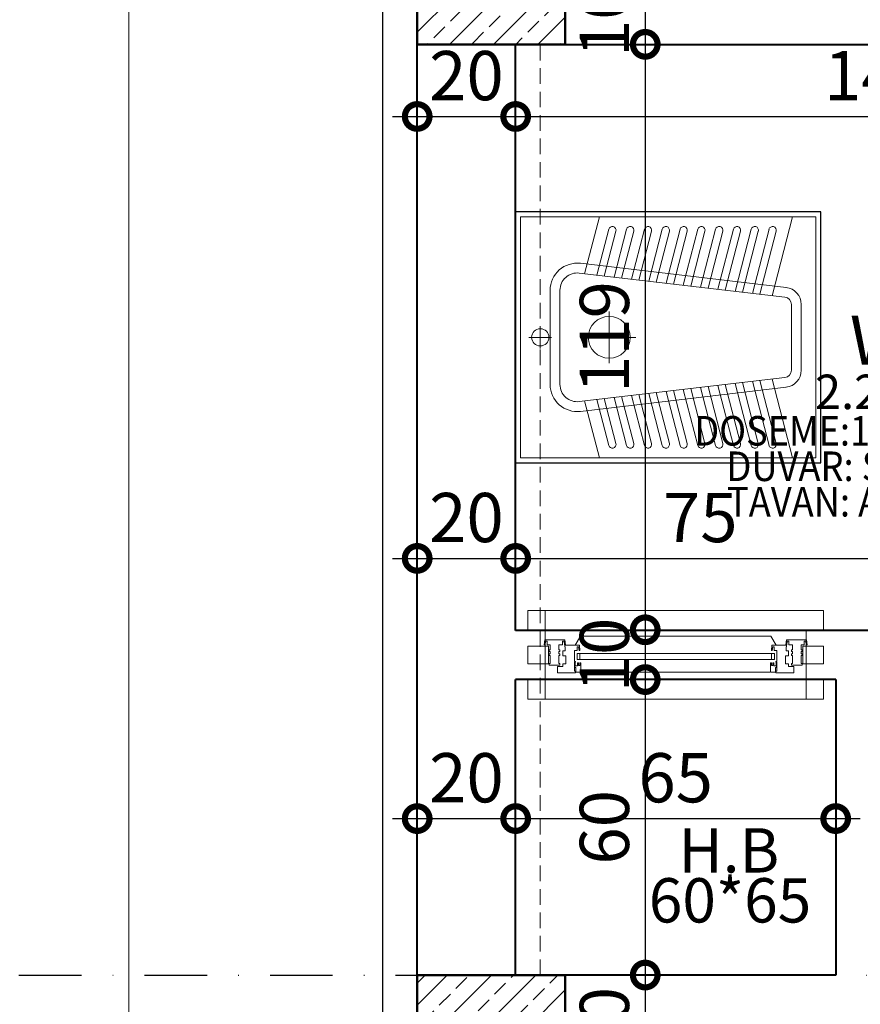
# Model space of a CAD drawing. Units: millimetres. Extents: x -6185 to 26003, y -3654 to 3771.
# Drawn here: x 5128 to 5299, y 1935 to 2135 of the extents above; entities that cross this region are included whole.
import ezdxf
from ezdxf.enums import TextEntityAlignment as Align

# ---------------------------------------------------------------- set-up
doc = ezdxf.new("R2010")
doc.units = ezdxf.units.MM
doc.linetypes.add('DASHDOT', pattern=[25.4, 12.7, -6.35, 0, -6.35])
doc.linetypes.add('HIDDEN2', pattern=[4.7625, 3.175, -1.5875])
for name, color, linetype, lineweight in [('AKS', 9, 'DASHDOT', 25), ('Arsa Sınırı', 25, 'Continuous', 30), ('DIŞ OLCU', 40, 'Continuous', 20), ('DUSEY OLCU', 140, 'Continuous', 18), ('DUVAR', 1, 'Continuous', 40), ('KİRİŞ İZİ', 253, 'HIDDEN2', 9), ('Kolon', 6, 'Continuous', 50), ('KOLON HATCH', 253, 'Continuous', 5), ('mah', 6, 'Continuous', 15), ('PENCERE', 52, 'Continuous', 15), ('TEFRIS', 28, 'Continuous', 13), ('YATAY OLCU', 83, 'Continuous', 20)]:
    doc.layers.add(name, color=color, linetype=linetype, lineweight=lineweight)
doc.layers.add('duvar-kesim', color=7, linetype='HIDDEN2')
doc.layers.add('penc-yazi', color=7, linetype='Continuous')
doc.styles.add('GENERATED_STYLE_1', font='arial.ttf')
doc.styles.add('GENERATED_STYLE_2', font='txt')
doc.styles.add('PZ_NEW', font='romans.shx', dxfattribs={"width": 0.5, "height": 10})
doc.styles.get("Standard").update_dxf_attribs({"font": 'arial.ttf'})
doc.dimstyles.new('dış ölçülendirme', dxfattribs={"dimtxt": 12.5, "dimasz": 5, "dimexe": 15, "dimexo": 15, "dimgap": 3, "dimtad": 1, "dimdec": 0, "dimtxsty": 'GENERATED_STYLE_1', "dimblk": 'DOT', "dimcen": 2.5, "dimdle": 3.75, "dimclrd": 256, "dimclre": 256, "dimadec": 0, "dimazin": 0, "dimtfac": 1, "dimtdec": 0, "dimtix": 1, "dimtmove": 0, "dimatfit": 3, "dimldrblk": 'DOT', "dimfxl": 30, "dimfxlon": 1, "dimlwd": -1, "dimlwe": -1, "dimarcsym": 0})
doc.dimstyles.new('PLAN', dxfattribs={"dimtxt": 10, "dimasz": 10, "dimexe": 15, "dimexo": 15, "dimgap": 2, "dimtad": 1, "dimdec": 0, "dimtxsty": 'PZ_NEW', "dimblk": 'DOTSMALL', "dimcen": 0, "dimdle": 5, "dimadec": 0, "dimazin": 0, "dimtfac": 1, "dimtdec": 0, "dimtmove": 0, "dimatfit": 3, "dimldrblk": 'ARCHTICK', "dimfxl": 35, "dimfxlon": 1, "dimarcsym": 0})
pattern_1 = [(45, (5209.123, 1880.7234), (-4.49013, 4.49013), []), (45, (5213.613, 1880.7234), (-4.49013, 4.49013), [3.175, -1.5875])]

# ---------------------------------------------------------------- blocks, each defined once
blk = doc.blocks.new('fm-win1')
at = {"linetype": 'Continuous'}
for p, q in [((5.7, 3), (5.5, 2)), ((5.5, 2), (5.81, 2)), ((5.7, 3), (12.5, 3)), ((5.81, 2), (5.95, 2.7)), ((5.95, 2.7), (6.46, 2.7)), ((6.46, 2.7), (6.46, 2)), ((6.46, 2), (7.5, 2)), ((7.5, 2), (7.5, 1)), ((11.74, 2), (10.5, 2)), ((10.5, 2), (10.5, 1)), ((12.25, 2.7), (11.74, 2.7)), ((11.74, 2.7), (11.74, 2)), ((12.39, 2), (12.25, 2.7)), ((12.7, 2), (12.39, 2)), ((12.5, 3), (12.7, 2)), ((87.5, 3), (87.3, 2)), ((87.3, 2), (87.61, 2)), ((94.3, 3), (87.5, 3)), ((87.61, 2), (87.75, 2.7)), ((87.75, 2.7), (88.26, 2.7)), ((88.26, 2.7), (88.26, 2)), ((88.26, 2), (89.5, 2)), ((89.5, 2), (89.5, 1)), ((92.5, 2), (92.5, 1)), ((93.54, 2), (92.5, 2)), ((93.54, 2.7), (93.54, 2)), ((94.05, 2.7), (93.54, 2.7)), ((94.19, 2), (94.05, 2.7)), ((94.5, 2), (94.19, 2)), ((94.3, 3), (94.5, 2)), ((7.5, 1), (7.2, 1)), ((7.2, 1), (7.2, 0.7)), ((7.2, 0.7), (7.5, 0.7)), ((7.5, 0.2), (7.2, 0.2)), ((7.2, 0.2), (7.2, -0.1)), ((7.5, 0.7), (7.5, 0.2)), ((10.5, 1), (10.8, 1)), ((10.5, 0.7), (10.5, 0.2)), ((10.8, 0.7), (10.5, 0.7)), ((10.5, 0.2), (10.8, 0.2)), ((10.8, 1), (10.8, 0.7)), ((10.8, 0.2), (10.8, -0.1)), ((12.6, 0.8), (11.8, 0.8)), ((11.8, 0.8), (11.8, -0.2)), ((17.4, 1.9), (12.5, 1.9)), ((12.5, 1.9), (12.5, 1.6)), ((12.5, 1.6), (12.6, 1.6)), ((12.6, 1.6), (12.6, 0.8)), ((15.8, 0.9), (16.64, 0.9)), ((15.8, -1.25), (15.8, 0.9)), ((16.64, 1.6), (17.15, 1.6)), ((16.64, 0.9), (16.64, 1.6)), ((17.15, 1.6), (17.29, 0.9)), ((17.29, 0.9), (17.6, 0.9)), ((17.6, 0.9), (17.4, 1.9)), ((82.4, 0.9), (82.6, 1.9)), ((82.71, 0.9), (82.4, 0.9)), ((82.6, 1.9), (87.5, 1.9)), ((82.85, 1.6), (82.71, 0.9)), ((83.36, 1.6), (82.85, 1.6)), ((83.36, 0.9), (83.36, 1.6)), ((84.2, 0.9), (83.36, 0.9)), ((84.2, -1.25), (84.2, 0.9)), ((87.4, 1.6), (87.4, 0.8)), ((87.5, 1.6), (87.4, 1.6)), ((87.4, 0.8), (88.2, 0.8)), ((87.5, 1.9), (87.5, 1.6)), ((88.2, 0.8), (88.2, -0.2)), ((89.5, 1), (89.2, 1)), ((89.2, 1), (89.2, 0.7)), ((89.2, 0.7), (89.5, 0.7)), ((89.5, 0.2), (89.2, 0.2)), ((89.2, 0.2), (89.2, -0.1)), ((89.5, 0.7), (89.5, 0.2)), ((92.5, 1), (92.8, 1)), ((92.8, 0.7), (92.5, 0.7)), ((92.5, 0.7), (92.5, 0.2)), ((92.5, 0.2), (92.8, 0.2)), ((92.8, 1), (92.8, 0.7)), ((92.8, 0.2), (92.8, -0.1)), ((7.2, -0.1), (7.5, -0.1)), ((7.5, -1.7), (7.2, -1.7)), ((7.2, -1.7), (7.2, -2)), ((7.5, -0.1), (7.5, -1.7)), ((10.5, -0.1), (10.5, -1.7)), ((10.8, -0.1), (10.5, -0.1)), ((10.5, -1.7), (10.8, -1.7)), ((10.8, -1.7), (10.8, -2)), ((11.8, -0.2), (12.8, -0.2)), ((12.8, -1.75), (11.8, -1.75)), ((11.8, -1.75), (11.8, -2.25)), ((12.8, -0.2), (12.8, -1.75)), ((16.1, -1.25), (15.8, -1.25)), ((15.8, -1.4), (16.1, -1.4)), ((15.8, -3.2), (15.8, -1.4)), ((16.1, -1.4), (16.1, -1.25)), ((83.9, -1.4), (83.9, -1.25)), ((83.9, -1.25), (84.2, -1.25)), ((84.2, -1.4), (83.9, -1.4)), ((84.2, -3.2), (84.2, -1.4)), ((87.2, -0.2), (87.2, -1.75)), ((88.2, -0.2), (87.2, -0.2)), ((87.2, -1.75), (88.2, -1.75)), ((88.2, -1.75), (88.2, -2.25)), ((89.2, -0.1), (89.5, -0.1)), ((89.5, -1.7), (89.2, -1.7)), ((89.2, -1.7), (89.2, -2)), ((89.5, -0.1), (89.5, -1.7)), ((92.8, -0.1), (92.5, -0.1)), ((92.5, -0.1), (92.5, -1.7)), ((92.5, -1.7), (92.8, -1.7)), ((92.8, -1.7), (92.8, -2)), ((7.2, -2), (10.8, -2)), ((11.8, -2.25), (10, -2.25)), ((10, -2.25), (10, -3.5)), ((10, -3.5), (16.1, -3.5)), ((16.1, -3.2), (15.8, -3.2)), ((16.1, -3.5), (16.1, -3.2)), ((83.9, -3.5), (83.9, -3.2)), ((83.9, -3.2), (84.2, -3.2)), ((90, -3.5), (83.9, -3.5)), ((88.2, -2.25), (90, -2.25)), ((92.8, -2), (89.2, -2)), ((90, -2.25), (90, -3.5))]:
    blk.add_line(p, q, dxfattribs=at)
at = {"color": 8, "linetype": 'Continuous'}
for p, q in [((15.95, 1.9), (17.75, 3.7)), ((82.25, 3.7), (17.75, 3.7)), ((84.05, 1.9), (82.25, 3.7)), ((83.4, 0.28), (16.6, 0.28)), ((16.6, 0.28), (16.6, -0.92)), ((17.6, 0.28), (17.6, -0.92)), ((82.4, 0.28), (82.4, -0.92)), ((83.4, 0.28), (83.4, -0.92)), ((15.9, -1.55), (15.9, -2.45)), ((16, -1.55), (15.9, -1.55)), ((16, -2.15), (16, -1.55)), ((83.4, -0.92), (16.6, -0.92)), ((16.8, -1.55), (16.8, -2.15)), ((17.1, -1.55), (16.8, -1.55)), ((17.1, -2.05), (17.1, -1.55)), ((17.6, -1.55), (17.6, -2.05)), ((17.9, -1.55), (17.6, -1.55)), ((17.9, -3.35), (17.9, -1.55)), ((82.1, -1.55), (82.4, -1.55)), ((82.1, -3.35), (82.1, -1.55)), ((82.4, -1.55), (82.4, -2.05)), ((82.9, -2.05), (82.9, -1.55)), ((82.9, -1.55), (83.2, -1.55)), ((83.2, -1.55), (83.2, -2.15)), ((84, -2.15), (84, -1.55)), ((84, -1.55), (84.1, -1.55)), ((84.1, -1.55), (84.1, -2.45)), ((15.9, -2.45), (16.2, -2.45)), ((16.8, -2.15), (16, -2.15)), ((16.2, -2.45), (16.2, -3.35)), ((16.2, -3.35), (17.9, -3.35)), ((17.6, -2.05), (17.1, -2.05)), ((81.85, -3.35), (18.15, -3.35)), ((83.8, -3.35), (82.1, -3.35)), ((82.4, -2.05), (82.9, -2.05)), ((83.2, -2.15), (84, -2.15)), ((84.1, -2.45), (83.8, -2.45)), ((83.8, -2.45), (83.8, -3.35))]:
    blk.add_line(p, q, dxfattribs=at)
at = {"linetype": 'Continuous'}
for points in [[(0, 1.75), (7, 1.75), (7, -1.75), (0, -1.75)], [(100, 1.75), (93, 1.75), (93, -1.75), (100, -1.75)]]:
    blk.add_lwpolyline(points, close=True, dxfattribs=at)
blk = doc.blocks.new('alaturka 50x61')
for p, q in [((-24.5, -61), (-24.5, -1)), ((-24.5, -1), (0, -1)), ((24.5, -1), (0, -1)), ((24.5, -61), (24.5, -1)), ((0, -7.31), (0, -2.7)), ((0, -5), (-2.27, -5)), ((0, -5), (2.27, -5)), ((-9.57, -7), (0, -7)), ((9.57, -7), (0, -7)), ((-9.57, -9), (0, -9)), ((9.57, -9), (0, -9)), ((-10.14, -54.91), (-15.03, -13.14)), ((-8.16, -54.67), (-13.04, -12.91)), ((0, -13.64), (0, -24.41)), ((8.16, -54.67), (13.04, -12.91)), ((10.14, -54.91), (15.03, -13.14)), ((-24.5, -17), (-12.91, -14)), ((24.5, -17), (12.91, -14)), ((-12.62, -16.51), (-21.94, -18.92)), ((12.62, -16.51), (21.94, -18.92)), ((-21.56, -20.37), (-12.45, -18.01)), ((0, -19), (-5.23, -19)), ((0, -19), (5.23, -19)), ((21.56, -20.37), (12.45, -18.01)), ((-12.21, -20.02), (-21.94, -22.53)), ((-21.56, -23.99), (-12.03, -21.52)), ((21.56, -23.99), (12.03, -21.52)), ((12.21, -20.02), (21.94, -22.53)), ((-11.8, -23.52), (-21.94, -26.15)), ((11.8, -23.52), (21.94, -26.15)), ((-21.56, -27.6), (-11.62, -25.03)), ((21.56, -27.6), (11.62, -25.03)), ((-11.39, -27.03), (-21.94, -29.77)), ((11.39, -27.03), (21.94, -29.77)), ((-21.56, -31.22), (-11.21, -28.54)), ((21.56, -31.22), (11.21, -28.54)), ((-10.98, -30.54), (-21.94, -33.38)), ((10.98, -30.54), (21.94, -33.38)), ((-21.56, -34.83), (-10.8, -32.05)), ((21.56, -34.83), (10.8, -32.05)), ((-10.57, -34.05), (-21.94, -37)), ((-21.56, -38.45), (-10.39, -35.56)), ((21.56, -38.45), (10.39, -35.56)), ((10.57, -34.05), (21.94, -37)), ((-10.16, -37.56), (-21.94, -40.61)), ((10.16, -37.56), (21.94, -40.61)), ((-21.56, -42.06), (-9.98, -39.07)), ((21.56, -42.06), (9.98, -39.07)), ((-9.75, -41.07), (-21.94, -44.23)), ((9.75, -41.07), (21.94, -44.23)), ((-21.56, -45.68), (-9.57, -42.57)), ((21.56, -45.68), (9.57, -42.57)), ((-9.34, -44.58), (-21.94, -47.84)), ((9.34, -44.58), (21.94, -47.84)), ((-21.56, -49.29), (-9.16, -46.08)), ((21.56, -49.29), (9.16, -46.08)), ((-8.93, -48.09), (-21.94, -51.46)), ((-21.56, -52.91), (-8.75, -49.59)), ((21.56, -52.91), (8.75, -49.59)), ((8.93, -48.09), (21.94, -51.46)), ((-24.5, -56.25), (-8.46, -52.1)), ((24.5, -56.25), (8.46, -52.1)), ((0, -56), (-6.67, -56)), ((0, -56), (6.67, -56)), ((0, -58), (-6.67, -58)), ((0, -58), (6.67, -58)), ((0, -61), (-24.5, -61)), ((0, -61), (24.5, -61))]:
    blk.add_line(p, q)
for centre, radius, start, end in [((0, -5), 1.75, 90, 270), ((0, -5), 1.75, 270, 90), ((-9.57, -12.5), 5.5, 90, 186.6745), ((9.57, -12.5), 5.5, 353.3255, 90), ((-9.57, -12.5), 3.5, 90, 186.6745), ((9.57, -12.5), 3.5, 353.3255, 90), ((0, -19), 4.25, 90, 270), ((0, -19), 4.25, 270, 90), ((-21.75, -19.65), 0.75, 104.518, 284.518), ((21.75, -19.65), 0.75, 255.482, 75.482), ((-21.75, -23.26), 0.75, 104.518, 284.518), ((21.75, -23.26), 0.75, 255.482, 75.482), ((-21.75, -26.88), 0.75, 104.518, 284.518), ((21.75, -26.88), 0.75, 255.482, 75.482), ((-21.75, -30.49), 0.75, 104.518, 284.518), ((21.75, -30.49), 0.75, 255.482, 75.482), ((-21.75, -34.11), 0.75, 104.518, 284.518), ((21.75, -34.11), 0.75, 255.482, 75.482), ((-21.75, -37.72), 0.75, 104.518, 284.518), ((21.75, -37.72), 0.75, 255.482, 75.482), ((-21.75, -41.34), 0.75, 104.518, 284.518), ((21.75, -41.34), 0.75, 255.482, 75.482), ((-21.75, -44.95), 0.75, 104.518, 284.518), ((21.75, -44.95), 0.75, 255.482, 75.482), ((-21.75, -48.57), 0.75, 104.518, 284.518), ((21.75, -48.57), 0.75, 255.482, 75.482), ((-21.75, -52.18), 0.75, 104.518, 284.518), ((21.75, -52.18), 0.75, 255.482, 75.482), ((-6.67, -54.5), 3.5, 186.6745, 270), ((-6.67, -54.5), 1.5, 186.6745, 270), ((6.67, -54.5), 1.5, 270, 353.3255), ((6.67, -54.5), 3.5, 270, 353.3255)]:
    blk.add_arc(centre, radius, start, end)
at = {"layer": 'Defpoints'}
blk.add_lwpolyline([(-25.5, 0), (25.5, 0), (25.5, -62), (-25.5, -62)], close=True, dxfattribs=at)
blk = doc.blocks.new('_Dot')
at = {"color": 0, "linetype": 'ByBlock', "lineweight": -2}
blk.add_line((-0.5, 0), (-1, 0), dxfattribs=at)
at = {"color": 0, "linetype": 'ByBlock', "const_width": 0.5}
blk.add_lwpolyline([(-0.25, 0, 1), (0.25, 0, 1)], format="xyb", close=True, dxfattribs=at)
blk = doc.blocks.new('*D91')
at = {"layer": 'Defpoints', "color": 0, "transparency": 16777216}
for p in [(5202.12, 2747.43), (5150.58, 673.75), (5202.12, 673.75)]:
    blk.add_point(p, dxfattribs=at)
at = {"layer": 'DIŞ OLCU', "transparency": 16777216}
for p, q in [((5180.58, 2747.43), (5135.58, 2747.43)), ((5150.58, 2742.43), (5150.58, 678.75)), ((5180.58, 673.75), (5135.58, 673.75))]:
    blk.add_line(p, q, dxfattribs=at)
at = {"layer": 'DIŞ OLCU', "transparency": 16777216, "xscale": 5, "yscale": 5, "zscale": 5}
for p, rotation in [((5150.58, 2747.43), 90), ((5150.58, 673.75), 270)]:
    blk.add_blockref('_Dot', p, dxfattribs=dict(at, rotation=rotation))
at = {"layer": 'DIŞ OLCU', "color": 0, "transparency": 16777216, "insert": (5141.2, 1710.59), "char_height": 12.5, "attachment_point": 5, "rotation": 90, "style": 'GENERATED_STYLE_1'}
blk.add_mtext('2074', dxfattribs=at)
blk = doc.blocks.new('_DotSmall')
at = {"color": 0, "linetype": 'ByBlock', "lineweight": 25, "const_width": 0.5}
blk.add_lwpolyline([(-0.0625, 0, 1), (0.0625, 0, 1)], format="xyb", close=True, dxfattribs=at)
blk = doc.blocks.new('*D610')
at = {"layer": 'Defpoints', "color": 0, "transparency": 16777216}
for p in [(5229.12, 1972.5), (5209.12, 1940.73), (5229.12, 1940.73)]:
    blk.add_point(p, dxfattribs=at)
at = {"layer": 'YATAY OLCU', "color": 0, "lineweight": -2, "transparency": 16777216}
for p, q in [((5209.12, 1955.73), (5209.12, 1987.5)), ((5229.12, 1955.73), (5229.12, 1987.5)), ((5204.12, 1972.5), (5234.12, 1972.5))]:
    blk.add_line(p, q, dxfattribs=at)
at = {"layer": 'YATAY OLCU', "color": 0, "lineweight": -2, "transparency": 16777216, "xscale": 10, "yscale": 10, "zscale": 10, "rotation": 180}
blk.add_blockref('_DotSmall', (5209.12, 1972.5), dxfattribs=at)
at = {"layer": 'YATAY OLCU', "color": 0, "lineweight": -2, "transparency": 16777216, "xscale": 10, "yscale": 10, "zscale": 10}
blk.add_blockref('_DotSmall', (5229.12, 1972.5), dxfattribs=at)
at = {"layer": 'YATAY OLCU', "color": 0, "transparency": 16777216, "insert": (5219.12, 1979.5), "char_height": 10, "attachment_point": 5, "style": 'PZ_NEW'}
blk.add_mtext('20', dxfattribs=at)
blk = doc.blocks.new('_ArchTick')
at = {"color": 0, "linetype": 'ByBlock', "const_width": 0.15}
blk.add_lwpolyline([(-0.5, -0.5), (0.5, 0.5)], dxfattribs=at)
blk = doc.blocks.new('*D611')
at = {"layer": 'Defpoints', "color": 0, "transparency": 16777216}
for p in [(5294.12, 2000.73), (5294.12, 1972.5), (5229.12, 1940.73)]:
    blk.add_point(p, dxfattribs=at)
at = {"layer": 'YATAY OLCU', "color": 0, "lineweight": -2, "transparency": 16777216}
for p, q in [((5229.12, 1955.73), (5229.12, 1987.5)), ((5294.12, 1985.73), (5294.12, 1957.5)), ((5224.12, 1972.5), (5299.12, 1972.5))]:
    blk.add_line(p, q, dxfattribs=at)
at = {"layer": 'YATAY OLCU', "color": 0, "lineweight": -2, "transparency": 16777216, "xscale": 10, "yscale": 10, "zscale": 10, "rotation": 180}
blk.add_blockref('_DotSmall', (5229.12, 1972.5), dxfattribs=at)
at = {"layer": 'YATAY OLCU', "color": 0, "lineweight": -2, "transparency": 16777216, "xscale": 10, "yscale": 10, "zscale": 10}
blk.add_blockref('_DotSmall', (5294.12, 1972.5), dxfattribs=at)
at = {"layer": 'YATAY OLCU', "color": 0, "transparency": 16777216, "insert": (5261.62, 1979.5), "char_height": 10, "attachment_point": 5, "style": 'PZ_NEW'}
blk.add_mtext('65', dxfattribs=at)
blk = doc.blocks.new('*D463')
at = {"layer": 'Defpoints', "color": 0, "transparency": 16777216}
for p in [(5229.12, 2025.34), (5209.12, 2010.84), (5229.12, 2010.84)]:
    blk.add_point(p, dxfattribs=at)
at = {"layer": 'YATAY OLCU', "color": 0, "lineweight": -2, "transparency": 16777216}
for p, q in [((5209.12, 2025.34), (5209.12, 2040.34)), ((5229.12, 2025.34), (5229.12, 2040.34)), ((5204.12, 2025.34), (5234.12, 2025.34))]:
    blk.add_line(p, q, dxfattribs=at)
at = {"layer": 'YATAY OLCU', "color": 0, "lineweight": -2, "transparency": 16777216, "xscale": 10, "yscale": 10, "zscale": 10, "rotation": 180}
blk.add_blockref('_DotSmall', (5209.12, 2025.34), dxfattribs=at)
at = {"layer": 'YATAY OLCU', "color": 0, "lineweight": -2, "transparency": 16777216, "xscale": 10, "yscale": 10, "zscale": 10}
blk.add_blockref('_DotSmall', (5229.12, 2025.34), dxfattribs=at)
at = {"layer": 'YATAY OLCU', "color": 0, "transparency": 16777216, "insert": (5219.12, 2032.34), "char_height": 10, "attachment_point": 5, "style": 'PZ_NEW'}
blk.add_mtext('20', dxfattribs=at)
blk = doc.blocks.new('*D464')
at = {"layer": 'Defpoints', "color": 0, "transparency": 16777216}
for p in [(5304.12, 2025.34), (5229.12, 2010.84), (5304.12, 2010.73)]:
    blk.add_point(p, dxfattribs=at)
at = {"layer": 'YATAY OLCU', "color": 0, "lineweight": -2, "transparency": 16777216}
for p, q in [((5229.12, 2025.34), (5229.12, 2040.34)), ((5304.12, 2025.34), (5304.12, 2040.34)), ((5224.12, 2025.34), (5309.12, 2025.34))]:
    blk.add_line(p, q, dxfattribs=at)
at = {"layer": 'YATAY OLCU', "color": 0, "lineweight": -2, "transparency": 16777216, "xscale": 10, "yscale": 10, "zscale": 10, "rotation": 180}
blk.add_blockref('_DotSmall', (5229.12, 2025.34), dxfattribs=at)
at = {"layer": 'YATAY OLCU', "color": 0, "lineweight": -2, "transparency": 16777216, "xscale": 10, "yscale": 10, "zscale": 10}
blk.add_blockref('_DotSmall', (5304.12, 2025.34), dxfattribs=at)
at = {"layer": 'YATAY OLCU', "color": 0, "transparency": 16777216, "insert": (5266.62, 2032.34), "char_height": 10, "attachment_point": 5, "style": 'PZ_NEW'}
blk.add_mtext('75', dxfattribs=at)
blk = doc.blocks.new('*D631')
at = {"layer": 'Defpoints', "color": 0, "transparency": 16777216}
for p in [(5209.12, 2129.73), (5229.12, 2129.73), (5229.12, 2115.08)]:
    blk.add_point(p, dxfattribs=at)
at = {"layer": 'YATAY OLCU', "color": 0, "lineweight": -2, "transparency": 16777216}
for p, q in [((5204.12, 2115.08), (5234.12, 2115.08)), ((5209.12, 2115.08), (5209.12, 2100.08)), ((5229.12, 2115.08), (5229.12, 2100.08))]:
    blk.add_line(p, q, dxfattribs=at)
at = {"layer": 'YATAY OLCU', "color": 0, "lineweight": -2, "transparency": 16777216, "xscale": 10, "yscale": 10, "zscale": 10, "rotation": 180}
blk.add_blockref('_DotSmall', (5209.12, 2115.08), dxfattribs=at)
at = {"layer": 'YATAY OLCU', "color": 0, "lineweight": -2, "transparency": 16777216, "xscale": 10, "yscale": 10, "zscale": 10}
blk.add_blockref('_DotSmall', (5229.12, 2115.08), dxfattribs=at)
at = {"layer": 'YATAY OLCU', "color": 0, "transparency": 16777216, "insert": (5219.12, 2122.08), "char_height": 10, "attachment_point": 5, "style": 'PZ_NEW'}
blk.add_mtext('20', dxfattribs=at)
blk = doc.blocks.new('*D632')
at = {"layer": 'Defpoints', "color": 0, "transparency": 16777216}
for p in [(5229.12, 2129.73), (5377.12, 2129.73), (5377.12, 2115.08)]:
    blk.add_point(p, dxfattribs=at)
at = {"layer": 'YATAY OLCU', "color": 0, "lineweight": -2, "transparency": 16777216}
for p, q in [((5224.12, 2115.08), (5382.12, 2115.08)), ((5229.12, 2115.08), (5229.12, 2100.08)), ((5377.12, 2115.08), (5377.12, 2100.08))]:
    blk.add_line(p, q, dxfattribs=at)
at = {"layer": 'YATAY OLCU', "color": 0, "lineweight": -2, "transparency": 16777216, "xscale": 10, "yscale": 10, "zscale": 10, "rotation": 180}
blk.add_blockref('_DotSmall', (5229.12, 2115.08), dxfattribs=at)
at = {"layer": 'YATAY OLCU', "color": 0, "lineweight": -2, "transparency": 16777216, "xscale": 10, "yscale": 10, "zscale": 10}
blk.add_blockref('_DotSmall', (5377.12, 2115.08), dxfattribs=at)
at = {"layer": 'YATAY OLCU', "color": 0, "transparency": 16777216, "insert": (5303.12, 2122.08), "char_height": 10, "attachment_point": 5, "style": 'PZ_NEW'}
blk.add_mtext('148', dxfattribs=at)
blk = doc.blocks.new('*D1284')
at = {"layer": 'Defpoints', "color": 0, "transparency": 16777216}
for p in [(5239.17, 2189.73), (5239.17, 2139.73), (5255.44, 2139.73)]:
    blk.add_point(p, dxfattribs=at)
at = {"layer": 'DUSEY OLCU', "color": 0, "lineweight": -2, "transparency": 16777216}
for p, q in [((5255.44, 2194.73), (5255.44, 2134.73)), ((5254.17, 2189.73), (5270.44, 2189.73)), ((5254.17, 2139.73), (5270.44, 2139.73))]:
    blk.add_line(p, q, dxfattribs=at)
at = {"layer": 'DUSEY OLCU', "color": 0, "lineweight": -2, "transparency": 16777216, "xscale": 10, "yscale": 10, "zscale": 10}
for p, rotation in [((5255.44, 2189.73), 90), ((5255.44, 2139.73), 270)]:
    blk.add_blockref('_DotSmall', p, dxfattribs=dict(at, rotation=rotation))
at = {"layer": 'DUSEY OLCU', "color": 0, "transparency": 16777216, "insert": (5248.44, 2177.24), "char_height": 10, "attachment_point": 5, "rotation": 90, "style": 'PZ_NEW'}
blk.add_mtext('50', dxfattribs=at)
blk = doc.blocks.new('*D1285')
at = {"layer": 'Defpoints', "color": 0, "transparency": 16777216}
for p in [(5239.17, 2139.73), (5239.17, 2129.73), (5255.44, 2129.73)]:
    blk.add_point(p, dxfattribs=at)
at = {"layer": 'DUSEY OLCU', "color": 0, "lineweight": -2, "transparency": 16777216}
for p, q in [((5255.44, 2144.73), (5255.44, 2124.73)), ((5254.17, 2139.73), (5270.44, 2139.73)), ((5254.17, 2129.73), (5270.44, 2129.73))]:
    blk.add_line(p, q, dxfattribs=at)
at = {"layer": 'DUSEY OLCU', "color": 0, "lineweight": -2, "transparency": 16777216, "xscale": 10, "yscale": 10, "zscale": 10}
for p, rotation in [((5255.44, 2139.73), 90), ((5255.44, 2129.73), 270)]:
    blk.add_blockref('_DotSmall', p, dxfattribs=dict(at, rotation=rotation))
at = {"layer": 'DUSEY OLCU', "color": 0, "transparency": 16777216, "insert": (5248.44, 2134.73), "char_height": 10, "attachment_point": 5, "rotation": 90, "style": 'PZ_NEW'}
blk.add_mtext('10', dxfattribs=at)
blk = doc.blocks.new('*D1286')
at = {"layer": 'Defpoints', "color": 0, "transparency": 16777216}
for p in [(5239.17, 2129.73), (5229.12, 2010.84), (5255.44, 2010.84)]:
    blk.add_point(p, dxfattribs=at)
at = {"layer": 'DUSEY OLCU', "color": 0, "lineweight": -2, "transparency": 16777216}
for p, q in [((5255.44, 2134.73), (5255.44, 2005.84)), ((5254.17, 2129.73), (5270.44, 2129.73)), ((5244.12, 2010.84), (5270.44, 2010.84))]:
    blk.add_line(p, q, dxfattribs=at)
at = {"layer": 'DUSEY OLCU', "color": 0, "lineweight": -2, "transparency": 16777216, "xscale": 10, "yscale": 10, "zscale": 10}
for p, rotation in [((5255.44, 2129.73), 90), ((5255.44, 2010.84), 270)]:
    blk.add_blockref('_DotSmall', p, dxfattribs=dict(at, rotation=rotation))
at = {"layer": 'DUSEY OLCU', "color": 0, "transparency": 16777216, "insert": (5248.44, 2070.29), "char_height": 10, "attachment_point": 5, "rotation": 90, "style": 'PZ_NEW'}
blk.add_mtext('119', dxfattribs=at)
blk = doc.blocks.new('*D1287')
at = {"layer": 'Defpoints', "color": 0, "transparency": 16777216}
for p in [(5229.12, 2010.84), (5229.12, 2000.73), (5255.44, 2000.73)]:
    blk.add_point(p, dxfattribs=at)
at = {"layer": 'DUSEY OLCU', "color": 0, "lineweight": -2, "transparency": 16777216}
for p, q in [((5255.44, 2015.84), (5255.44, 1995.73)), ((5244.12, 2010.84), (5270.44, 2010.84)), ((5244.12, 2000.73), (5270.44, 2000.73))]:
    blk.add_line(p, q, dxfattribs=at)
at = {"layer": 'DUSEY OLCU', "color": 0, "lineweight": -2, "transparency": 16777216, "xscale": 10, "yscale": 10, "zscale": 10}
for p, rotation in [((5255.44, 2010.84), 90), ((5255.44, 2000.73), 270)]:
    blk.add_blockref('_DotSmall', p, dxfattribs=dict(at, rotation=rotation))
at = {"layer": 'DUSEY OLCU', "color": 0, "transparency": 16777216, "insert": (5248.44, 2005.73), "char_height": 10, "attachment_point": 5, "rotation": 90, "style": 'PZ_NEW'}
blk.add_mtext('10', dxfattribs=at)
blk = doc.blocks.new('*D1288')
at = {"layer": 'Defpoints', "color": 0, "transparency": 16777216}
for p in [(5229.12, 2000.73), (5229.12, 1940.73), (5255.44, 1940.73)]:
    blk.add_point(p, dxfattribs=at)
at = {"layer": 'DUSEY OLCU', "color": 0, "lineweight": -2, "transparency": 16777216}
for p, q in [((5255.44, 2005.73), (5255.44, 1935.73)), ((5244.12, 2000.73), (5270.44, 2000.73)), ((5244.12, 1940.73), (5270.44, 1940.73))]:
    blk.add_line(p, q, dxfattribs=at)
at = {"layer": 'DUSEY OLCU', "color": 0, "lineweight": -2, "transparency": 16777216, "xscale": 10, "yscale": 10, "zscale": 10}
for p, rotation in [((5255.44, 2000.73), 90), ((5255.44, 1940.73), 270)]:
    blk.add_blockref('_DotSmall', p, dxfattribs=dict(at, rotation=rotation))
at = {"layer": 'DUSEY OLCU', "color": 0, "transparency": 16777216, "insert": (5248.44, 1970.73), "char_height": 10, "attachment_point": 5, "rotation": 90, "style": 'PZ_NEW'}
blk.add_mtext('60', dxfattribs=at)
blk = doc.blocks.new('*D1289')
at = {"layer": 'Defpoints', "color": 0, "transparency": 16777216}
for p in [(5229.12, 1940.73), (5239.17, 1920.73), (5255.44, 1920.73)]:
    blk.add_point(p, dxfattribs=at)
at = {"layer": 'DUSEY OLCU', "color": 0, "lineweight": -2, "transparency": 16777216}
for p, q in [((5255.44, 1945.73), (5255.44, 1915.73)), ((5244.12, 1940.73), (5270.44, 1940.73)), ((5254.17, 1920.73), (5270.44, 1920.73))]:
    blk.add_line(p, q, dxfattribs=at)
at = {"layer": 'DUSEY OLCU', "color": 0, "lineweight": -2, "transparency": 16777216, "xscale": 10, "yscale": 10, "zscale": 10}
for p, rotation in [((5255.44, 1940.73), 90), ((5255.44, 1920.73), 270)]:
    blk.add_blockref('_DotSmall', p, dxfattribs=dict(at, rotation=rotation))
at = {"layer": 'DUSEY OLCU', "color": 0, "transparency": 16777216, "insert": (5248.44, 1930.73), "char_height": 10, "attachment_point": 5, "rotation": 90, "style": 'PZ_NEW'}
blk.add_mtext('20', dxfattribs=at)

msp = doc.modelspace()

# ---------------------------------------------------------------- hatches: boundary and pattern name
at = {"layer": 'KOLON HATCH'}
h = msp.add_hatch(dxfattribs=at)
h.set_pattern_fill('ANSI33', color=256, style=0)
h.set_pattern_definition(pattern_1)
h.paths.add_polyline_path([(5239.17, 2189.72), (5229.12, 2189.72), (5209.12, 2189.72), (5209.12, 2129.72), (5239.17, 2129.72)])
h = msp.add_hatch(dxfattribs=at)
h.set_pattern_fill('ANSI33', color=256, style=0)
h.set_pattern_definition(pattern_1)
h.paths.add_polyline_path([(5239.17, 1940.72), (5209.12, 1940.72), (5209.12, 1880.72), (5239.17, 1880.72)])

# ---------------------------------------------------------------- linework, layer by layer
at = {"layer": 'AKS'}
for p, q in [((5209.12, 3151.25), (5209.12, 279.19)), ((4975.24, 1940.73), (6400.77, 1940.73))]:
    msp.add_line(p, q, dxfattribs=at)
at = {"layer": 'Arsa Sınırı'}
msp.add_lwpolyline([(5209.12, 673.81), (5202.12, 673.75), (5202.12, 2747.43), (5209.12, 2747.48)], dxfattribs=at)
at = {"layer": 'DUVAR'}
for p, q in [((5209.12, 673.81), (5209.12, 2747.48)), ((5229.12, 2010.73), (5229.12, 2129.73)), ((5229.12, 2129.73), (5377.12, 2129.73)), ((5304.12, 2010.73), (5229.12, 2010.73)), ((5229.12, 1940.73), (5229.12, 2000.73)), ((5294.12, 2000.73), (5229.12, 2000.73)), ((5294.12, 2000.73), (5294.12, 1940.73)), ((5294.12, 1940.73), (5229.12, 1940.73))]:
    msp.add_line(p, q, dxfattribs=at)
at = {"layer": 'duvar-kesim'}
for p, q in [((5231.62, 2010.73), (5291.62, 2010.73)), ((5231.62, 2000.73), (5291.62, 2000.73))]:
    msp.add_line(p, q, dxfattribs=at)
at = {"layer": 'KİRİŞ İZİ'}
for p, q in [((5234.12, 1940.73), (5234.12, 2129.73)), ((5239.17, 2129.73), (5499.12, 2129.73))]:
    msp.add_line(p, q, dxfattribs=at)
at = {"layer": 'Kolon'}
for points in [[(5209.12, 2129.73), (5209.12, 2189.73), (5239.17, 2189.73), (5239.17, 2129.73), (5209.12, 2129.73)], [(5209.12, 1880.73), (5209.12, 1940.73), (5239.17, 1940.73), (5239.17, 1880.73), (5209.12, 1880.73)]]:
    msp.add_lwpolyline(points, dxfattribs=at)
at = {"layer": 'PENCERE'}
for p, q in [((5235.12, 2014.73), (5291.62, 2014.73)), ((5291.62, 2014.73), (5291.62, 2010.73))]:
    msp.add_line(p, q, dxfattribs=at)
for points in [[(5231.62, 2010.73), (5231.62, 2014.73), (5235.12, 2014.73), (5235.12, 2008.23)], [(5288.12, 2010.73), (5288.12, 2008.23)], [(5231.62, 2000.73), (5231.62, 1996.73), (5235.12, 1996.73), (5235.12, 2007.94)], [(5291.62, 2000.73), (5291.62, 1996.73), (5288.12, 1996.73), (5288.12, 2007.98)], [(5231.62, 1996.73), (5291.62, 1996.73)]]:
    msp.add_lwpolyline(points, dxfattribs=at)

# ---------------------------------------------------------------- block references
at = {"layer": 'PENCERE', "xscale": -0.6000406555831432, "yscale": -1.034552812576294, "zscale": 0.6000406573281472, "rotation": 180}
msp.add_blockref('fm-win1', (5231.62, 2005.73), dxfattribs=at)
at = {"layer": 'TEFRIS', "lineweight": 5, "xscale": -1, "rotation": 90}
msp.add_blockref('alaturka 50x61', (5229.12, 2070.23), dxfattribs=at)

# ---------------------------------------------------------------- texts
at = {"layer": 'mah', "linetype": 'Continuous', "insert": (5307.33, 2054.25), "char_height": 15, "attachment_point": 5, "line_spacing_factor": 0.72, "style": 'GENERATED_STYLE_2'}
msp.add_mtext('\\A1;{\\fArial|b1|i0|c162|p34;\\H0.6667x;WC\\P\\fArial|b0|i0|c162|p34;\\H0.69996x;2.27 m2\\P\\H0.8574x;\\W0.9;\\T0.95;DOSEME:15*15 SERAMIK\\PDUVAR: SATEN BOYA\\PTAVAN: ASMA TAVAN}', dxfattribs=at)
at = {"layer": 'penc-yazi'}
for s, p in [('H.B', (5272.45, 1966.05)), ('60*65', (5272.66, 1955.9))]:
    msp.add_text(s, height=9, rotation=0, dxfattribs=at).set_placement(p, align=Align.MIDDLE_CENTER)

# ---------------------------------------------------------------- dimensions: what is measured, and where the dimension line sits
at = {"layer": 'DIŞ OLCU'}
dim = msp.add_linear_dim(base=(5150.58, 673.75), p1=(5202.12, 2747.43), p2=(5202.12, 673.75), angle=90, dimstyle='dış ölçülendirme', override={"dimtmove": 1}, dxfattribs=at)
dim.commit()
dim.dimension.update_dxf_attribs({"geometry": '*D91', "text_midpoint": (5141.2, 1710.59)})
at = {"layer": 'DUSEY OLCU'}
for base, p1, p2, picture, middle in [((5255.44, 2139.73), (5239.17, 2189.73), (5239.17, 2139.73), '*D1284', (5255.44, 2177.24)), ((5255.44, 2129.73), (5239.17, 2139.73), (5239.17, 2129.73), '*D1285', (5255.44, 2134.73)), ((5255.44, 2000.73), (5229.12, 2010.84), (5229.12, 2000.73), '*D1287', (5255.44, 2005.73))]:
    dim = msp.add_linear_dim(base=base, p1=p1, p2=p2, angle=90, dimstyle='PLAN', override={"dimtmove": 1}, dxfattribs=at)
    dim.commit()
    dim.dimension.update_dxf_attribs({"geometry": picture, "text_midpoint": middle, "dimtype": 160})
for base, p1, p2, picture, middle in [((5255.44, 2010.84), (5239.17, 2129.73), (5229.12, 2010.84), '*D1286', (5248.44, 2070.29)), ((5255.44, 1940.73), (5229.12, 2000.73), (5229.12, 1940.73), '*D1288', (5248.44, 1970.73)), ((5255.44, 1920.73), (5229.12, 1940.73), (5239.17, 1920.73), '*D1289', (5248.44, 1930.73))]:
    dim = msp.add_linear_dim(base=base, p1=p1, p2=p2, angle=90, dimstyle='PLAN', override={"dimtmove": 1}, dxfattribs=at)
    dim.commit()
    dim.dimension.update_dxf_attribs({"geometry": picture, "text_midpoint": middle})
at = {"layer": 'YATAY OLCU'}
for base, p1, p2, picture, middle in [((5229.12, 2115.08), (5209.12, 2129.73), (5229.12, 2129.73), '*D631', (5219.12, 2122.08)), ((5229.12, 2025.34), (5209.12, 2010.84), (5229.12, 2010.84), '*D463', (5219.12, 2032.34)), ((5229.12, 1972.5), (5209.12, 1940.73), (5229.12, 1940.73), '*D610', (5219.12, 1979.5))]:
    dim = msp.add_linear_dim(base=base, p1=p1, p2=p2, dimstyle='PLAN', dxfattribs=at)
    dim.commit()
    dim.dimension.update_dxf_attribs({"geometry": picture, "text_midpoint": middle})
for base, p1, p2, picture, middle in [((5377.12, 2115.08), (5229.12, 2129.73), (5377.12, 2129.73), '*D632', (5303.12, 2122.08)), ((5304.12, 2025.34), (5229.12, 2010.84), (5304.12, 2010.73), '*D464', (5266.62, 2032.34)), ((5294.12, 1972.5), (5229.12, 1940.73), (5294.12, 2000.73), '*D611', (5261.62, 1979.5))]:
    dim = msp.add_linear_dim(base=base, p1=p1, p2=p2, dimstyle='PLAN', override={"dimtmove": 1}, dxfattribs=at)
    dim.commit()
    dim.dimension.update_dxf_attribs({"geometry": picture, "text_midpoint": middle})

doc.saveas('drawing.dxf')
